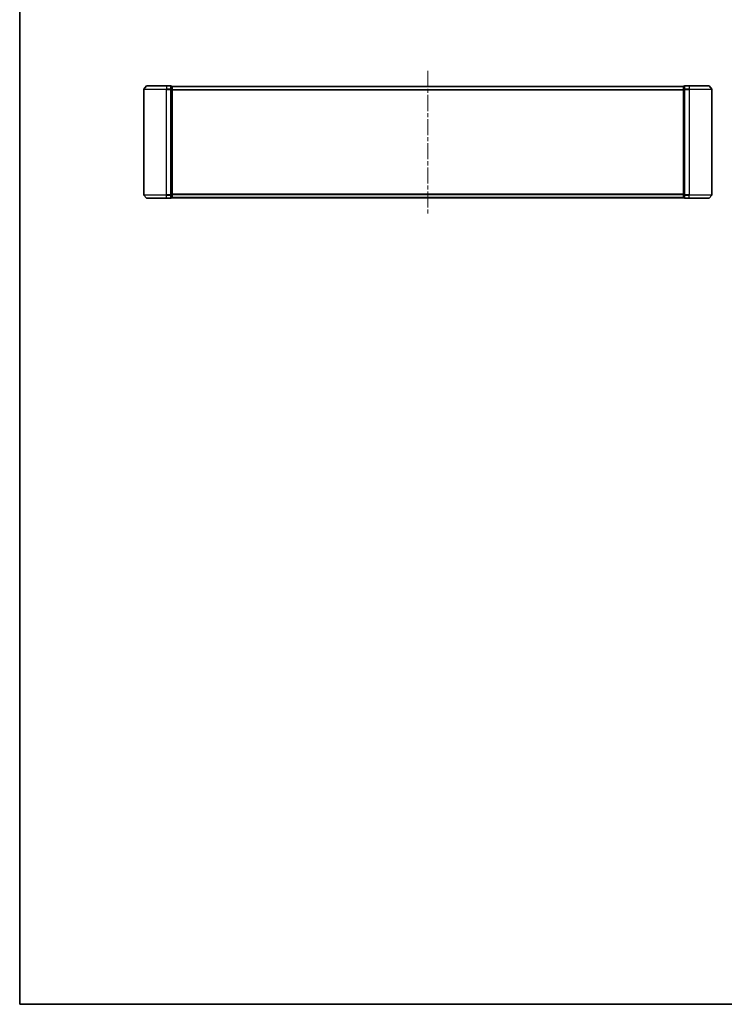
# Model space of a CAD drawing. Units: millimetres. Extents: x 36 to 8894, y 20 to 1565.
# Drawn here: x 1024 to 1644, y 20 to 887 of the extents above; entities that cross this region are included whole.
import ezdxf

# ---------------------------------------------------------------- set-up
doc = ezdxf.new("R2010")
doc.units = ezdxf.units.MM
doc.header["$LTSCALE"] = 2.5
doc.linetypes.add('CHAIN', pattern=[0.3543, 0.2362, -0.0295, 0.0591, -0.0295])
for name, color, linetype, lineweight in [('Border (ISO)', 7, 'Continuous', 35), ('Centerline (ISO)', 131, 'Continuous', 18), ('Visible (ISO)', 7, 'Continuous', 35), ('Visible Narrow (ISO)', 7, 'Continuous', 25)]:
    doc.layers.add(name, color=color, linetype=linetype, lineweight=lineweight)

# ---------------------------------------------------------------- blocks, each defined once
blk = doc.blocks.new('Borders tk図枠')
at = {"layer": 'Border (ISO)'}
for p, q in [((14.5, 289), (14.5, 8)), ((14.5, 8), (405.5, 8))]:
    blk.add_line(p, q, dxfattribs=at)

msp = doc.modelspace()

# ---------------------------------------------------------------- linework, layer by layer
at = {"layer": 'Centerline (ISO)', "linetype": 'CHAIN', "ltscale": 23.990969}
msp.add_line((1382.8638, 841.6498), (1382.8638, 716.1498), dxfattribs=at)
at = {"layer": 'Visible (ISO)'}
for p, q in [((1132.8638, 825.2912), (1132.8638, 732.5084)), ((1135.2738, 828.2919), (1132.9333, 825.4832)), ((1135.5043, 828.3998), (1152.8638, 828.3998)), ((1156.5638, 828.3998), (1152.8638, 828.3998)), ((1157.5638, 828.0998), (1156.8638, 828.0998)), ((1156.8638, 825.2912), (1156.8638, 828.0998)), ((1156.8638, 732.5084), (1156.8638, 825.2912)), ((1157.8638, 827.7998), (1157.8638, 827.8998)), ((1607.8638, 827.8998), (1157.8638, 827.8998)), ((1157.8638, 825.1102), (1157.8638, 827.7998)), ((1157.8638, 732.6894), (1157.8638, 825.1102)), ((1607.8638, 827.8998), (1607.8638, 827.7998)), ((1607.8638, 827.7998), (1607.8638, 825.1102)), ((1607.8638, 825.1102), (1607.8638, 732.6894)), ((1608.8638, 828.0998), (1608.1638, 828.0998)), ((1608.8638, 828.0998), (1608.8638, 825.2912)), ((1608.8638, 825.2912), (1608.8638, 732.5084)), ((1612.8638, 828.3998), (1609.1638, 828.3998)), ((1612.8638, 828.3998), (1630.2233, 828.3998)), ((1630.4537, 828.2919), (1632.7942, 825.4832)), ((1632.8638, 732.5084), (1632.8638, 825.2912)), ((1135.2738, 729.5077), (1132.9333, 732.3164)), ((1152.8638, 729.3998), (1135.5043, 729.3998)), ((1152.8638, 729.3998), (1156.5638, 729.3998)), ((1156.8638, 729.6998), (1156.8638, 732.5084)), ((1156.8638, 729.6998), (1157.5638, 729.6998)), ((1157.8638, 729.9998), (1157.8638, 732.6894)), ((1157.8638, 729.8998), (1157.8638, 729.9998)), ((1157.8638, 729.8998), (1607.8638, 729.8998)), ((1380.5546, 729.7908), (1380.4838, 729.8998)), ((1380.7223, 729.6998), (1385.0052, 729.6998)), ((1385.1729, 729.7908), (1385.2438, 729.8998)), ((1607.8638, 732.6894), (1607.8638, 729.9998)), ((1607.8638, 729.9998), (1607.8638, 729.8998)), ((1608.1638, 729.6998), (1608.8638, 729.6998)), ((1608.8638, 732.5084), (1608.8638, 729.6998)), ((1609.1638, 729.3998), (1612.8638, 729.3998)), ((1630.2233, 729.3998), (1612.8638, 729.3998)), ((1630.4537, 729.5077), (1632.7942, 732.3164))]:
    msp.add_line(p, q, dxfattribs=at)
for centre, radius, start, end in [((1133.1638, 825.2912), 0.3, 140.1944289, 180), ((1135.5043, 828.0998), 0.3, 90, 140.1944289), ((1156.5638, 828.0998), 0.3, 0, 90), ((1157.5638, 827.7998), 0.3, 0, 90), ((1608.1638, 827.7998), 0.3, 90, 180), ((1609.1638, 828.0998), 0.3, 90, 180), ((1630.2233, 828.0998), 0.3, 39.8055711, 90), ((1632.5638, 825.2912), 0.3, 0, 39.8055711), ((1133.1638, 732.5084), 0.3, 180, 219.8055711), ((1135.5043, 729.6998), 0.3, 219.8055711, 270), ((1156.5638, 729.6998), 0.3, 270, 0), ((1157.5638, 729.9998), 0.3, 270, 0), ((1380.7223, 729.8998), 0.2, 213.0238676, 270), ((1385.0052, 729.8998), 0.2, 270, 326.9761324), ((1608.1638, 729.9998), 0.3, 180, 270), ((1609.1638, 729.6998), 0.3, 180, 270), ((1630.2233, 729.6998), 0.3, 270, 320.1944289), ((1632.5638, 732.5084), 0.3, 320.1944289, 0)]:
    msp.add_arc(centre, radius, start, end, dxfattribs=at)
at = {"layer": 'Visible Narrow (ISO)'}
for p, q in [((1152.8638, 825.2912), (1132.8638, 825.2912)), ((1132.9333, 825.4832), (1152.8638, 825.4832)), ((1152.8638, 828.2919), (1135.2738, 828.2919)), ((1152.8638, 828.2919), (1152.8638, 828.3998)), ((1152.8638, 828.2919), (1156.5638, 828.2919)), ((1152.8638, 828.2919), (1152.8638, 825.4832)), ((1156.5638, 825.4832), (1152.8638, 825.4832)), ((1152.8638, 825.4832), (1152.8638, 825.2912)), ((1152.8638, 825.2912), (1156.5638, 825.2912)), ((1152.8638, 732.5084), (1152.8638, 825.2912)), ((1156.5638, 828.2919), (1156.5638, 828.3998)), ((1156.5638, 828.2919), (1156.5638, 825.4832)), ((1156.5638, 825.2912), (1156.5638, 825.4832)), ((1156.5638, 825.2912), (1156.8638, 825.2912)), ((1156.5638, 825.2912), (1156.5638, 732.5084)), ((1156.8638, 827.9919), (1157.5638, 827.9919)), ((1157.5638, 825.3022), (1156.8638, 825.3022)), ((1156.8638, 825.1102), (1157.5638, 825.1102)), ((1157.5638, 827.9919), (1157.5638, 828.0998)), ((1157.5638, 827.9919), (1157.5638, 825.3022)), ((1157.5638, 825.1102), (1157.5638, 825.3022)), ((1157.5638, 825.1102), (1157.8638, 825.1102)), ((1157.5638, 825.1102), (1157.5638, 732.6894)), ((1157.8638, 827.7919), (1607.8638, 827.7919)), ((1607.8638, 824.9832), (1157.8638, 824.9832)), ((1157.8638, 824.7912), (1607.8638, 824.7912)), ((1607.8638, 825.1102), (1608.1638, 825.1102)), ((1608.1638, 828.0998), (1608.1638, 827.9919)), ((1608.1638, 825.3022), (1608.1638, 827.9919)), ((1608.1638, 827.9919), (1608.8638, 827.9919)), ((1608.1638, 825.3022), (1608.1638, 825.1102)), ((1608.8638, 825.3022), (1608.1638, 825.3022)), ((1608.1638, 732.6894), (1608.1638, 825.1102)), ((1608.1638, 825.1102), (1608.8638, 825.1102)), ((1608.8638, 825.2912), (1609.1638, 825.2912)), ((1609.1638, 828.3998), (1609.1638, 828.2919)), ((1609.1638, 828.2919), (1612.8638, 828.2919)), ((1609.1638, 825.4832), (1609.1638, 828.2919)), ((1612.8638, 825.4832), (1609.1638, 825.4832)), ((1609.1638, 825.4832), (1609.1638, 825.2912)), ((1609.1638, 825.2912), (1612.8638, 825.2912)), ((1609.1638, 732.5084), (1609.1638, 825.2912)), ((1612.8638, 828.2919), (1612.8638, 828.3998)), ((1630.4537, 828.2919), (1612.8638, 828.2919)), ((1612.8638, 828.2919), (1612.8638, 825.4832)), ((1612.8638, 825.4832), (1612.8638, 825.2912)), ((1612.8638, 825.4832), (1632.7942, 825.4832)), ((1632.8638, 825.2912), (1612.8638, 825.2912)), ((1612.8638, 825.2912), (1612.8638, 732.5084)), ((1132.8638, 732.5084), (1152.8638, 732.5084)), ((1152.8638, 732.3164), (1132.9333, 732.3164)), ((1135.2738, 729.5077), (1152.8638, 729.5077)), ((1156.5638, 732.5084), (1152.8638, 732.5084)), ((1152.8638, 732.3164), (1152.8638, 732.5084)), ((1152.8638, 732.3164), (1156.5638, 732.3164)), ((1152.8638, 729.5077), (1152.8638, 732.3164)), ((1156.5638, 729.5077), (1152.8638, 729.5077)), ((1152.8638, 729.5077), (1152.8638, 729.3998)), ((1156.8638, 732.5084), (1156.5638, 732.5084)), ((1156.5638, 732.3164), (1156.5638, 732.5084)), ((1156.5638, 732.3164), (1156.5638, 729.5077)), ((1156.5638, 729.3998), (1156.5638, 729.5077)), ((1157.5638, 732.6894), (1156.8638, 732.6894)), ((1156.8638, 732.4974), (1157.5638, 732.4974)), ((1157.5638, 729.8077), (1156.8638, 729.8077)), ((1157.8638, 732.6894), (1157.5638, 732.6894)), ((1157.5638, 732.4974), (1157.5638, 732.6894)), ((1157.5638, 732.4974), (1157.5638, 729.8077)), ((1157.5638, 729.6998), (1157.5638, 729.8077)), ((1607.8638, 733.0084), (1157.8638, 733.0084)), ((1157.8638, 732.8164), (1607.8638, 732.8164)), ((1607.8638, 730.0077), (1157.8638, 730.0077)), ((1380.5546, 729.7908), (1385.1729, 729.7908)), ((1608.1638, 732.6894), (1607.8638, 732.6894)), ((1608.1638, 732.6894), (1608.1638, 732.4974)), ((1608.8638, 732.6894), (1608.1638, 732.6894)), ((1608.1638, 729.8077), (1608.1638, 732.4974)), ((1608.1638, 732.4974), (1608.8638, 732.4974)), ((1608.1638, 729.8077), (1608.1638, 729.6998)), ((1608.8638, 729.8077), (1608.1638, 729.8077)), ((1609.1638, 732.5084), (1608.8638, 732.5084)), ((1612.8638, 732.5084), (1609.1638, 732.5084)), ((1609.1638, 732.5084), (1609.1638, 732.3164)), ((1609.1638, 732.3164), (1612.8638, 732.3164)), ((1609.1638, 729.5077), (1609.1638, 732.3164)), ((1612.8638, 729.5077), (1609.1638, 729.5077)), ((1609.1638, 729.5077), (1609.1638, 729.3998)), ((1612.8638, 732.3164), (1612.8638, 732.5084)), ((1612.8638, 732.5084), (1632.8638, 732.5084)), ((1632.7942, 732.3164), (1612.8638, 732.3164)), ((1612.8638, 729.5077), (1612.8638, 732.3164)), ((1612.8638, 729.5077), (1612.8638, 729.3998)), ((1612.8638, 729.5077), (1630.4537, 729.5077))]:
    msp.add_line(p, q, dxfattribs=at)
for centre, major_axis, start_param, end_param in [((1156.5638, 828.0998), (0.3, 0), 0, 1.57079633), ((1156.5638, 825.2912), (0.3, 0), 0, 1.57079633), ((1157.5638, 827.7998), (0.3, 0), 0, 1.57079633), ((1157.5638, 825.1102), (0.3, 0), 0, 1.57079633), ((1608.1638, 827.7998), (-0.3, 0), 4.71238898, 6.28318531), ((1608.1638, 825.1102), (-0.3, 0), 4.71238898, 6.28318531), ((1609.1638, 828.0998), (-0.3, 0), 4.71238898, 6.28318531), ((1609.1638, 825.2912), (-0.3, 0), 4.71238898, 6.28318531), ((1156.5638, 732.5084), (0.3, 0), 4.71238898, 6.28318531), ((1156.5638, 729.6998), (0.3, 0), 4.71238898, 6.28318531), ((1157.5638, 732.6894), (0.3, 0), 4.71238898, 6.28318531), ((1157.5638, 729.9998), (0.3, 0), 4.71238898, 6.28318531), ((1608.1638, 732.6894), (-0.3, 0), 0, 1.57079633), ((1608.1638, 729.9998), (-0.3, 0), 0, 1.57079633), ((1609.1638, 732.5084), (-0.3, 0), 0, 1.57079633), ((1609.1638, 729.6998), (-0.3, 0), 0, 1.57079633)]:
    msp.add_ellipse(centre, major_axis=major_axis, ratio=0.6401844, start_param=start_param, end_param=end_param, dxfattribs=at)

# ---------------------------------------------------------------- block references
at = {"xscale": 5.5, "yscale": 5.5, "zscale": 5.5}
msp.add_blockref('Borders tk図枠', (944, -24), dxfattribs=at)

doc.saveas('drawing.dxf')
